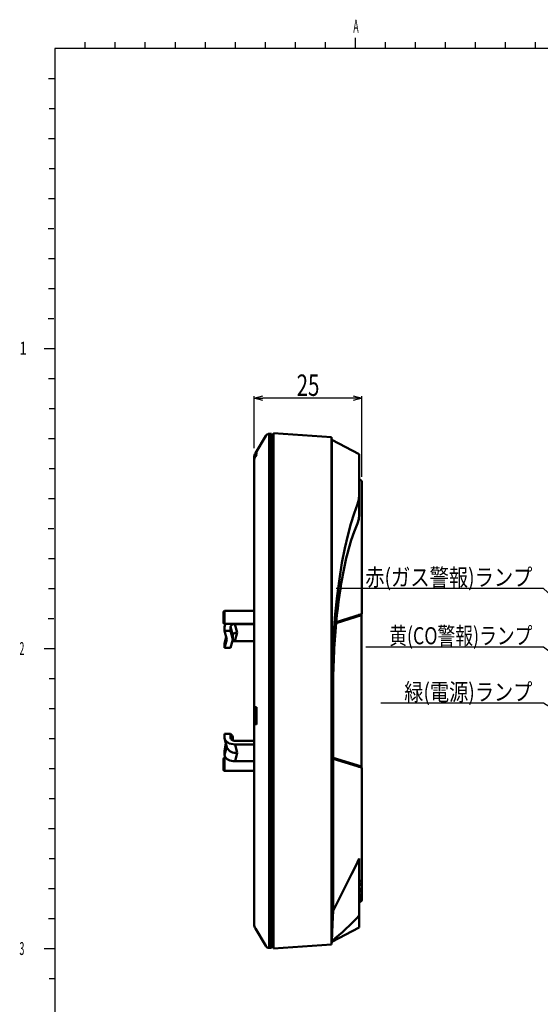
# Model space of a CAD drawing. Units: millimetres. Extents: x 33 to 583, y 12 to 414.
# Drawn here: x 33 to 154, y 184 to 414 of the extents above; entities that cross this region are included whole.
import ezdxf

# ---------------------------------------------------------------- set-up
doc = ezdxf.new("R2010")
doc.units = ezdxf.units.MM
doc.header["$LTSCALE"] = 0.346675
for name, color, linetype in [('0000_08', 7, 'Continuous'), ('0001_01', 7, 'Continuous'), ('0001_03', 7, 'Continuous')]:
    doc.layers.add(name, color=color, linetype=linetype)
doc.styles.get("Standard").update_dxf_attribs({"font": 'txt', "bigfont": 'extfont2'})
doc.dimstyles.get("Standard").update_dxf_attribs({"dimtxt": 2.5, "dimasz": 2.5, "dimexe": 1.25, "dimexo": 0.625, "dimtad": 1, "dimzin": 0, "dimdsep": 46, "dimtxsty": 'Standard', "dimcen": 2.5, "dimadec": 0, "dimazin": 0, "dimtfac": 0.75, "dimtmove": 0, "dimatfit": 3, "dimfxl": 1, "dimarcsym": 0})

# ---------------------------------------------------------------- blocks, each defined once
blk = doc.blocks.new('_OPEN30')
at = {"color": 0, "linetype": 'ByBlock', "lineweight": -2}
for p, q in [((-1, 0.267949), (0, 0)), ((0, 0), (-1, -0.267949)), ((0, 0), (-1, 0))]:
    blk.add_line(p, q, dxfattribs=at)
blk = doc.blocks.new('*D50')
at = {"layer": '0001_03', "color": 0, "linetype": 'Continuous', "lineweight": 25}
for p, q in [((87.27, 313.52), (87.27, 325.67)), ((110.37, 325.17), (89.27, 325.17)), ((112.37, 306.81), (112.37, 325.67))]:
    blk.add_line(p, q, dxfattribs=at)
at = {"layer": 'Defpoints', "color": 0}
for p in [(87.27, 325.17), (87.27, 313.02), (112.37, 306.31)]:
    blk.add_point(p, dxfattribs=at)
at = {"layer": '0001_03', "color": 0, "lineweight": 25, "xscale": 2, "yscale": 2, "zscale": 2, "rotation": 180}
blk.add_blockref('_OPEN30', (87.27, 325.17), dxfattribs=at)
at = {"layer": '0001_03', "color": 0, "lineweight": 25, "xscale": 2, "yscale": 2, "zscale": 2}
blk.add_blockref('_OPEN30', (112.37, 325.17), dxfattribs=at)
at = {"layer": '0001_03', "color": 0, "lineweight": 25, "insert": (99.82, 328.22), "char_height": 5, "attachment_point": 5}
blk.add_mtext('\\W0.7000;25', dxfattribs=at)

msp = doc.modelspace()

# ---------------------------------------------------------------- linework, layer by layer
at = {"color": 7, "linetype": 'Continuous', "lineweight": 50}
for p, q in [((89.98, 316.41), (87.56, 312.37)), ((91.27, 316.9), (90.77, 316.9)), ((90.77, 316.9), (90.77, 196.9)), ((91.27, 196.9), (91.27, 316.9)), ((91.77, 315.64), (91.27, 315.65)), ((105.27, 316.11), (91.77, 317.05)), ((91.77, 196.75), (91.77, 317.05)), ((105.34, 315.45), (105.27, 316.11)), ((105.27, 316.11), (105.27, 197.69)), ((111.77, 312.15), (105.34, 315.45)), ((105.34, 256.9), (105.34, 315.45)), ((87.77, 312.52), (87.56, 312.17)), ((87.77, 312.52), (87.77, 312.03)), ((87.37, 311.75), (87.27, 311.14)), ((87.27, 311.14), (87.27, 311.35)), ((87.27, 310.65), (87.35, 311.18)), ((87.27, 311.14), (87.27, 310.65)), ((87.27, 253.2), (87.27, 310.65)), ((87.35, 311.18), (87.56, 311.67)), ((87.56, 312.17), (87.37, 311.75)), ((87.56, 311.67), (87.77, 312.03)), ((111.77, 312.15), (111.77, 302.73)), ((112.37, 305.81), (111.77, 306.35)), ((112.37, 274.84), (112.37, 305.81)), ((111.35, 300.49), (111.67, 301.58)), ((111.67, 301.58), (111.77, 302.73)), ((111.77, 302.73), (111.77, 298.04)), ((111.35, 300.49), (110.56, 298.3)), ((110.56, 298.3), (109.8, 295.88)), ((111.67, 296.93), (111.34, 295.91)), ((111.77, 298.04), (111.67, 296.93)), ((109.8, 295.88), (109.08, 293.17)), ((110.57, 294.03), (111.34, 295.91)), ((109.08, 293.17), (108.4, 290.23)), ((109.31, 290.09), (109.89, 292.06)), ((109.89, 292.06), (110.57, 294.03)), ((108.4, 290.23), (107.73, 286.76)), ((109.01, 288.98), (109.31, 290.09)), ((108.47, 286.69), (108.73, 287.84)), ((108.73, 287.84), (109.01, 288.98)), ((107.73, 286.76), (107.13, 283.07)), ((107.98, 284.33), (108.22, 285.51)), ((108.22, 285.51), (108.47, 286.69)), ((107.13, 283.07), (106.59, 279.04)), ((107.55, 281.93), (107.76, 283.13)), ((107.76, 283.13), (107.98, 284.33)), ((107.14, 279.21), (107.36, 280.72)), ((107.36, 280.72), (107.55, 281.93)), ((106.59, 279.04), (106.15, 274.82)), ((106.93, 277.67), (107.14, 279.21)), ((106.56, 274.54), (106.74, 276.12)), ((106.74, 276.12), (106.93, 277.67)), ((106.15, 274.82), (105.8, 270.55)), ((112.27, 274.57), (106.38, 272.72)), ((106.41, 272.96), (112.27, 274.81)), ((106.41, 272.96), (106.56, 274.54)), ((111.61, 274.6), (112.27, 274.6)), ((112.27, 274.6), (112.27, 274.87)), ((112.27, 274.81), (112.37, 274.84)), ((112.27, 274.6), (112.27, 274.57)), ((112.27, 274.57), (112.27, 239.23)), ((106.18, 272.4), (106.41, 272.96)), ((106.38, 272.72), (106.19, 272.24)), ((105.8, 270.55), (105.55, 266.17)), ((105.55, 266.17), (105.39, 261.55)), ((105.39, 261.55), (105.34, 256.9)), ((105.58, 256.9), (105.34, 256.9)), ((105.58, 241.4), (105.58, 256.9)), ((105.67, 256.9), (105.6, 256.9)), ((105.6, 256.9), (105.6, 241.56)), ((105.67, 241.29), (105.67, 256.9)), ((87.35, 253.14), (87.27, 253.2)), ((87.27, 253.2), (87.27, 251.83)), ((87.56, 253.09), (87.35, 253.14)), ((87.77, 253.06), (87.56, 253.09)), ((87.77, 253.06), (87.77, 249.08)), ((87.77, 251.85), (87.27, 251.83)), ((87.27, 249.24), (87.27, 251.83)), ((87.27, 249.24), (87.27, 249.22)), ((87.77, 249.24), (87.27, 249.24)), ((87.27, 249.22), (87.28, 249.22)), ((87.27, 202.45), (87.27, 249.22)), ((87.28, 249.22), (87.41, 249.15)), ((87.41, 249.15), (87.56, 249.11)), ((87.56, 249.11), (87.77, 249.08)), ((105.6, 241.56), (105.58, 241.56)), ((105.67, 241.06), (105.58, 241.4)), ((105.6, 241.56), (105.67, 241.29)), ((105.67, 241.29), (112.27, 239.23)), ((105.67, 205.58), (105.67, 241.06)), ((105.67, 241.06), (112.27, 238.99)), ((111.61, 239.2), (112.27, 239.2)), ((112.27, 238.97), (112.27, 239.23)), ((112.27, 239.23), (112.27, 239.2)), ((112.27, 238.99), (112.37, 238.96)), ((112.37, 212.82), (112.37, 238.96)), ((111.77, 217.75), (110.86, 215.92)), ((111.77, 204.46), (111.77, 217.75)), ((109.97, 214.13), (109.1, 212.38)), ((110.86, 215.92), (109.97, 214.13)), ((109.1, 212.38), (108.26, 210.7)), ((112.27, 212.71), (111.77, 212.16)), ((111.77, 211.42), (112.27, 211.96)), ((112.37, 212.82), (112.27, 212.71)), ((112.27, 211.96), (112.37, 212.06)), ((112.37, 212.06), (112.37, 212.82)), ((112.37, 210.96), (112.37, 212.06)), ((108.26, 210.7), (106.92, 208.03)), ((112.27, 210.86), (111.77, 210.35)), ((111.77, 209.81), (112.27, 210.31)), ((112.27, 209.55), (111.77, 209.06)), ((111.77, 208.68), (112.27, 209.16)), ((112.37, 210.96), (112.27, 210.86)), ((112.27, 210.31), (112.37, 210.41)), ((112.37, 209.64), (112.27, 209.55)), ((112.27, 209.16), (112.37, 209.26)), ((112.37, 210.41), (112.37, 210.96)), ((112.37, 209.64), (112.37, 210.41)), ((112.37, 209.26), (112.37, 209.64)), ((112.37, 208.75), (112.37, 209.26)), ((106.92, 208.03), (105.67, 205.58)), ((112.27, 208.65), (111.77, 208.19)), ((111.77, 207.94), (112.27, 208.41)), ((112.27, 208.12), (111.77, 207.66)), ((111.77, 207.54), (112.27, 208)), ((112.37, 208), (111.77, 207.45)), ((112.37, 208.75), (112.27, 208.65)), ((112.27, 208.41), (112.37, 208.5)), ((112.37, 208.21), (112.27, 208.12)), ((112.27, 208), (112.37, 208.09)), ((112.37, 208.5), (112.37, 208.75)), ((112.37, 208.21), (112.37, 208.5)), ((112.37, 208.09), (112.37, 208.21)), ((112.37, 208), (112.37, 208.09)), ((105.54, 202.45), (105.67, 205.58)), ((105.34, 198.48), (105.54, 202.45)), ((111.77, 204.46), (111.77, 201.65)), ((87.56, 201.42), (89.98, 197.38)), ((105.34, 198.35), (111.77, 201.65)), ((91.27, 198.14), (91.77, 198.16)), ((91.77, 196.75), (105.27, 197.69)), ((105.27, 197.69), (105.34, 198.35)), ((105.34, 198.35), (105.34, 198.48)), ((90.77, 196.9), (91.27, 196.9))]:
    msp.add_line(p, q, dxfattribs=at)
at = {"color": 6, "linetype": 'Continuous', "lineweight": 50}
for p, q in [((80.07, 272.84), (80.07, 275.24)), ((87.27, 275.54), (80.37, 275.54)), ((80.37, 275.54), (80.37, 272.54)), ((80.37, 272.54), (87.27, 272.54)), ((80.37, 270.87), (80.37, 271.86)), ((81.77, 271.86), (81.79, 271.98)), ((81.77, 270.87), (81.77, 271.86)), ((82.27, 269.89), (81.77, 271.86)), ((81.79, 271.98), (81.85, 272.09)), ((81.85, 272.09), (81.95, 272.2)), ((81.95, 272.2), (82.07, 272.29)), ((82.07, 272.29), (82.23, 272.37)), ((82.23, 272.37), (82.4, 272.43)), ((82.4, 272.43), (82.6, 272.46)), ((82.6, 272.46), (82.79, 272.47)), ((87.27, 272.47), (82.79, 272.47)), ((82.79, 272.47), (83.29, 270.5)), ((80.37, 270.87), (81.77, 270.87)), ((80.87, 268.9), (80.37, 270.87)), ((80.75, 269.4), (80.37, 267.92)), ((80.37, 266.93), (80.87, 268.9)), ((80.74, 269.45), (80.4, 268.14)), ((81.77, 270.87), (82.27, 268.9)), ((82.27, 268.9), (81.77, 266.93)), ((82.29, 270), (82.27, 269.89)), ((82.27, 268.9), (82.27, 269.89)), ((82.34, 270.1), (82.29, 270)), ((82.41, 270.2), (82.34, 270.1)), ((82.51, 270.28), (82.41, 270.2)), ((82.64, 270.36), (82.51, 270.28)), ((82.78, 270.42), (82.64, 270.36)), ((82.95, 270.47), (82.78, 270.42)), ((83.29, 270.5), (82.79, 268.53)), ((83.12, 270.5), (82.95, 270.47)), ((83.29, 270.5), (83.12, 270.5)), ((80.37, 267.92), (80.4, 268.14)), ((80.37, 266.93), (80.37, 267.92)), ((81.77, 266.93), (80.37, 266.93)), ((87.27, 268.53), (82.79, 268.53)), ((80.37, 246.86), (81.77, 246.86)), ((80.37, 246.86), (80.37, 245.88)), ((80.37, 245.88), (80.42, 245.59)), ((81.77, 246.86), (81.77, 245.88)), ((82.14, 246.5), (81.77, 246.86)), ((81.79, 245.76), (81.77, 245.88)), ((81.77, 245.88), (81.82, 245.69)), ((82.27, 246.12), (82.27, 245.35)), ((80.64, 244.73), (80.37, 242.92)), ((80.37, 241.94), (80.86, 243.85)), ((80.4, 245.65), (80.9, 243.68)), ((80.42, 245.59), (80.56, 245.31)), ((80.56, 245.31), (80.79, 245.06)), ((80.79, 245.06), (81.09, 244.83)), ((81.09, 244.83), (81.46, 244.65)), ((81.46, 244.65), (81.89, 244.51)), ((81.85, 245.64), (81.79, 245.76)), ((81.95, 245.54), (81.85, 245.64)), ((81.89, 244.51), (82.34, 244.43)), ((82.07, 245.44), (81.95, 245.54)), ((82.23, 245.37), (82.07, 245.44)), ((82.4, 245.31), (82.23, 245.37)), ((82.34, 244.43), (82.82, 244.4)), ((82.6, 245.27), (82.4, 245.31)), ((82.79, 245.26), (82.6, 245.27)), ((87.27, 245.26), (82.79, 245.26)), ((82.82, 244.4), (87.27, 244.4)), ((82.82, 244.4), (83.32, 242.43)), ((80.37, 242.92), (80.37, 241.94)), ((80.41, 241.68), (80.37, 241.94)), ((80.65, 241.26), (80.37, 241.26)), ((80.37, 241.26), (80.37, 238.26)), ((80.52, 241.43), (80.41, 241.68)), ((80.7, 241.2), (80.52, 241.43)), ((83.32, 242.43), (82.82, 240.46)), ((80.07, 238.56), (80.07, 240.96)), ((80.95, 240.99), (80.7, 241.2)), ((81.25, 240.81), (80.95, 240.99)), ((81.6, 240.66), (81.25, 240.81)), ((81.98, 240.55), (81.6, 240.66)), ((82.4, 240.48), (81.98, 240.55)), ((82.82, 240.46), (82.4, 240.48)), ((82.82, 240.46), (87.27, 240.46)), ((80.37, 238.26), (87.27, 238.26))]:
    msp.add_line(p, q, dxfattribs=at)
at = {"color": 7, "linetype": 'Continuous', "lineweight": 50}
for centre, radius, start, end in [((90.84, 315.9), 1, 93.7876, 149.046), ((89.27, 311.35), 2, 149.0257, 180.0007), ((304.48, 256.98), 198.9, 175.5538, 180.0231), ((303.71, 256.98), 198.11, 175.5829, 180.0235), ((277.7, 257.12), 172.02, 174.7951, 180.0727), ((89.27, 202.45), 2, 180.0014, 210.9787), ((67.13, 246.02), 60.99, 308.788, 317.0526), ((90.84, 197.9), 1, 210.969, 266.1627)]:
    msp.add_arc(centre, radius, start, end, dxfattribs=at)
at = {"color": 6, "linetype": 'Continuous', "lineweight": 50}
for centre, radius, start, end in [((80.37, 275.24), 0.3, 90, 180), ((80.37, 272.84), 0.3, 180, 270), ((81.43, 271.83), 1.05, 137.7218, 178.3823), ((82.77, 267.07), 1.46, 89.0942, 115.3951), ((81.17, 245.93), 1.12, 10.0211, 30.5049), ((82.97, 244.72), 2.32, 206.5706, 278.6385), ((80.37, 240.96), 0.3, 90, 180), ((80.37, 238.56), 0.3, 180, 270)]:
    msp.add_arc(centre, radius, start, end, dxfattribs=at)
at = {"layer": '0001_01', "color": 2, "linetype": 'Continuous', "lineweight": 25}
for p, q in [((110.8, 409.27), (110.8, 408.27)), ((110.8, 409.27), (110.8, 408.27)), ((575.8, 406.77), (40.8, 406.77)), ((40.8, 406.77), (40.8, 23.77)), ((47.8, 408.27), (47.8, 406.77)), ((54.8, 408.27), (54.8, 406.77)), ((61.8, 408.27), (61.8, 406.77)), ((68.8, 408.27), (68.8, 406.77)), ((75.8, 408.27), (75.8, 406.77)), ((82.8, 408.27), (82.8, 406.77)), ((89.8, 408.27), (89.8, 406.77)), ((96.8, 408.27), (96.8, 406.77)), ((103.8, 408.27), (103.8, 406.77)), ((110.8, 408.27), (110.8, 406.77)), ((110.8, 408.27), (110.8, 406.77)), ((117.8, 408.27), (117.8, 406.77)), ((124.8, 408.27), (124.8, 406.77)), ((131.8, 408.27), (131.8, 406.77)), ((138.8, 408.27), (138.8, 406.77)), ((145.8, 408.27), (145.8, 406.77)), ((152.8, 408.27), (152.8, 406.77)), ((39.3, 399.77), (40.69, 399.77)), ((40.69, 399.77), (40.8, 399.77)), ((39.42, 392.77), (40.8, 392.77)), ((39.3, 385.77), (40.69, 385.77)), ((39.42, 378.77), (40.8, 378.77)), ((39.3, 371.77), (40.69, 371.77)), ((39.19, 364.77), (40.57, 364.77)), ((39.3, 357.77), (40.69, 357.77)), ((39.3, 350.77), (40.69, 350.77)), ((39.42, 350.77), (40.8, 350.77)), ((39.19, 343.77), (40.57, 343.77)), ((38.3, 336.77), (40.8, 336.77)), ((39.3, 329.77), (40.69, 329.77)), ((39.42, 322.77), (40.8, 322.77)), ((39.3, 315.77), (40.69, 315.77)), ((39.42, 308.77), (40.8, 308.77)), ((39.3, 301.77), (40.69, 301.77)), ((39.19, 294.77), (40.57, 294.77)), ((39.3, 287.77), (40.69, 287.77)), ((39.3, 280.77), (40.69, 280.77)), ((39.42, 280.77), (40.8, 280.77)), ((39.19, 273.77), (40.57, 273.77)), ((38.3, 266.77), (40.8, 266.77)), ((39.42, 259.77), (40.8, 259.77)), ((39.42, 252.77), (40.8, 252.77)), ((39.42, 245.77), (40.8, 245.77)), ((39.42, 238.77), (40.8, 238.77)), ((39.42, 231.77), (40.8, 231.77)), ((39.3, 224.77), (40.69, 224.77)), ((39.42, 217.77), (40.8, 217.77)), ((39.3, 210.77), (40.69, 210.77)), ((39.42, 210.77), (40.8, 210.77)), ((39.3, 203.77), (40.69, 203.77)), ((38.3, 196.77), (40.8, 196.77)), ((39.42, 189.77), (40.8, 189.77))]:
    msp.add_line(p, q, dxfattribs=at)

# ---------------------------------------------------------------- texts
at = {"layer": '0000_08', "color": 7, "linetype": 'Continuous', "lineweight": 25, "char_height": 4, "attachment_point": 9, "line_spacing_factor": 0.75}
for s, insert in [('\\A1;\\W0.8232;赤(ガス警報)ランプ', (152.14, 281.4)), ('\\A1;\\W0.7595;黄(CO警報)ランプ', (152.14, 267.76)), ('\\A1;\\W0.8203;緑(電源)ランプ', (152.14, 254.64))]:
    msp.add_mtext(s, dxfattribs=dict(at, insert=insert))
at = {"layer": '0001_03', "color": 4, "lineweight": 25, "char_height": 3, "attachment_point": 4}
for s, insert in [('\\A1;\\W0.5000;A', (110.38, 412.01)), ('\\A1;\\W0.7500;1', (32.53, 336.86)), ('\\A1;\\W0.5000;2', (32.53, 266.77)), ('\\A1;\\W0.5000;3', (32.53, 196.77))]:
    msp.add_mtext(s, dxfattribs=dict(at, insert=insert))

# ---------------------------------------------------------------- dimensions: what is measured, and where the dimension line sits
at = {"layer": '0001_03', "color": 7, "linetype": 'Continuous', "lineweight": 25}
dim = msp.add_linear_dim(base=(87.27, 325.17), p1=(112.37, 306.31), p2=(87.27, 313.02), angle=180, text='\\W0.7000;25', dimstyle='Standard', override={"dimtxt": 5, "dimasz": 2, "dimexe": 0.5, "dimexo": 0.5, "dimgap": 0.5, "dimdec": 1, "dimzin": 8, "dimblk": 'OPEN30', "dimclrd": 0, "dimclre": 0, "dimclrt": 0, "dimtp": 0, "dimtm": 0, "dimlwd": 25, "dimlwe": 25}, dxfattribs=at)
dim.commit()
dim.dimension.update_dxf_attribs({"geometry": '*D50', "text_midpoint": (99.82, 325.17), "dimtype": 160})

# ---------------------------------------------------------------- leaders
at = {"layer": '0000_08', "color": 7, "linetype": 'Continuous', "lineweight": 25, "annotation_type": 0, "has_hookline": 1, "hookline_direction": 1}
for points, text_width in [([(167.72, 268.83), (154.77, 280.77), (152.77, 280.77)], 45.73), ([(166.26, 258.09), (154.77, 267.13), (152.77, 267.13)], 38.83), ([(167.61, 246), (154.77, 254.01), (152.77, 254.01)], 35.34)]:
    msp.add_leader(points, dimstyle='Standard', override={"dimtxt": 4, "dimasz": 2, "dimldrblk": 'NONE'}, dxfattribs=dict(at, text_width=text_width))

doc.saveas('drawing.dxf')
